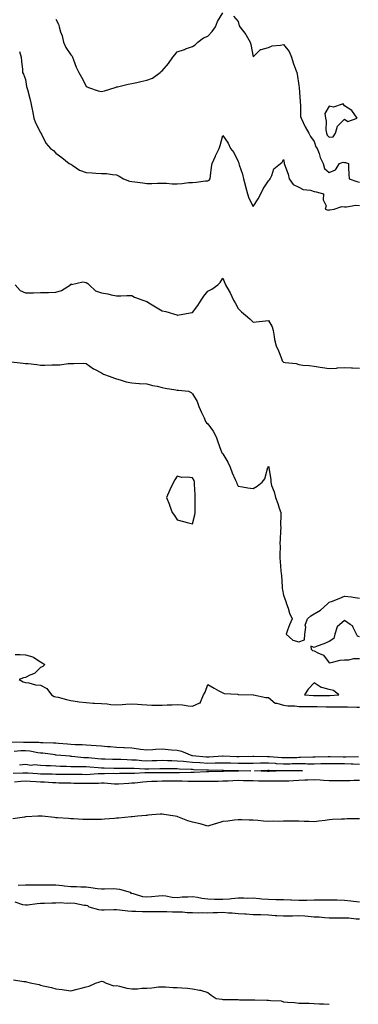
# Model space of a CAD drawing. Units: inches. Extents: x 942083 to 944723, y 7255658 to 7258298.
# Drawn here: x 944104 to 944327, y 7255658 to 7256307 of the extents above; entities that cross this region are included whole.
import ezdxf

# ---------------------------------------------------------------- set-up
doc = ezdxf.new("R2010")
doc.units = ezdxf.units.IN
doc.header["$MEASUREMENT"] = 0
doc.layers.add('Contour_94207255', color=7, linetype='Continuous', true_color=0x043b0d)

msp = doc.modelspace()

# ---------------------------------------------------------------- linework, layer by layer
at = {"layer": 'Contour_94207255'}
for points in [[(944128.05, 7256307.15, 3225), (944129.8, 7256303.67, 3225), (944130.25, 7256301.92, 3225), (944131.17, 7256298.8, 3225), (944132.15, 7256296.02, 3225), (944133.17, 7256291.92, 3225), (944134.6, 7256288.47, 3225), (944138.05, 7256283.45, 3225), (944138.76, 7256282.63, 3225), (944139.05, 7256281.92, 3225), (944139.77, 7256280.2, 3225), (944141.57, 7256275.44, 3225), (944143.27, 7256271.92, 3225), (944144.89, 7256268.76, 3225), (944148.05, 7256262.98, 3225), (944148.69, 7256262.56, 3225), (944149.7, 7256261.92, 3225), (944155.92, 7256259.79, 3225), (944158.05, 7256259.34, 3225), (944160.2, 7256259.77, 3225), (944167.1, 7256261.92, 3225), (944167.72, 7256262.25, 3225), (944168.05, 7256262.4, 3225), (944168.63, 7256262.5, 3225), (944175.65, 7256264.32, 3225), (944178.05, 7256264.62, 3225), (944181.5, 7256265.37, 3225), (944183.94, 7256266.03, 3225), (944188.05, 7256266.82, 3225), (944191.77, 7256268.2, 3225), (944196.72, 7256271.92, 3225), (944197.48, 7256272.49, 3225), (944198.05, 7256272.95, 3225), (944202.16, 7256277.81, 3225), (944205.19, 7256281.92, 3225), (944206.34, 7256283.63, 3225), (944208.05, 7256285.47, 3225), (944212.84, 7256287.13, 3225), (944213.52, 7256287.39, 3225), (944218.05, 7256289.08, 3225), (944219.83, 7256290.14, 3225), (944221.64, 7256291.92, 3225), (944225.32, 7256294.65, 3225), (944228.05, 7256295.8, 3225), (944231.09, 7256298.88, 3225), (944233.16, 7256301.92, 3225), (944234.49, 7256305.48, 3225), (944238.05, 7256311.22, 3225)], [(944245.1, 7256308.97, 3225), (944248.05, 7256305.6, 3225), (944248.83, 7256302.7, 3225), (944249.12, 7256301.92, 3225), (944253.17, 7256297.04, 3225), (944253.39, 7256296.58, 3225), (944256.06, 7256291.92, 3225), (944256.47, 7256290.34, 3225), (944258.05, 7256282.23, 3225), (944262.84, 7256287.13, 3225), (944263.22, 7256287.09, 3225), (944268.05, 7256288.43, 3225), (944270.52, 7256289.45, 3225), (944276.01, 7256289.88, 3225), (944278.05, 7256290.4, 3225), (944281.79, 7256285.66, 3225), (944283.27, 7256281.92, 3225), (944284.41, 7256278.28, 3225), (944285.94, 7256274.03, 3225), (944286.64, 7256271.92, 3225), (944286.94, 7256270.81, 3225), (944288.05, 7256263.4, 3225), (944288.21, 7256262.08, 3225), (944288.23, 7256261.92, 3225), (944288.21, 7256261.76, 3225), (944288.97, 7256252.84, 3225), (944288.88, 7256251.92, 3225), (944289.12, 7256250.85, 3225), (944289.15, 7256243.02, 3225), (944289.61, 7256241.92, 3225), (944291, 7256238.97, 3225), (944292.18, 7256236.05, 3225), (944294.7, 7256231.92, 3225), (944295.82, 7256229.69, 3225), (944298.05, 7256226.41, 3225), (944299.16, 7256223.03, 3225), (944300.19, 7256221.92, 3225), (944301.36, 7256218.61, 3225), (944302, 7256215.87, 3225), (944304.05, 7256211.92, 3225), (944304.89, 7256208.76, 3225), (944308.05, 7256205.98, 3225), (944312.25, 7256207.72, 3225), (944314.76, 7256211.92, 3225), (944317.18, 7256212.79, 3225), (944318.05, 7256212.69, 3225), (944318.78, 7256212.65, 3225), (944320.65, 7256211.92, 3225), (944320.82, 7256209.15, 3225), (944321.05, 7256204.92, 3225), (944321.23, 7256201.92, 3225), (944326.25, 7256200.12, 3225), (944328.05, 7256199.76, 3225)], [(944104.21, 7256285.76, 3224), (944105.32, 7256281.92, 3224), (944105.49, 7256279.36, 3224), (944106.05, 7256273.92, 3224), (944106.17, 7256271.92, 3224), (944106.86, 7256270.73, 3224), (944108.05, 7256267.28, 3224), (944108.87, 7256262.74, 3224), (944109.02, 7256261.92, 3224), (944109.36, 7256260.61, 3224), (944110.91, 7256254.78, 3224), (944111.64, 7256251.92, 3224), (944112.5, 7256247.47, 3224), (944112.68, 7256246.55, 3224), (944113.58, 7256241.92, 3224), (944114.77, 7256238.64, 3224), (944118.05, 7256232.43, 3224), (944118.25, 7256232.12, 3224), (944118.31, 7256231.92, 3224), (944118.67, 7256231.3, 3224), (944121.57, 7256225.44, 3224), (944124.64, 7256221.92, 3224), (944126.54, 7256220.41, 3224), (944128.05, 7256218.82, 3224), (944132.05, 7256215.92, 3224), (944136.86, 7256211.92, 3224), (944137.7, 7256211.57, 3224), (944138.05, 7256211.42, 3224), (944139.3, 7256210.67, 3224), (944143.7, 7256207.57, 3224), (944148.05, 7256206.01, 3224), (944151.93, 7256205.8, 3224), (944154.39, 7256205.58, 3224), (944158.05, 7256205.37, 3224), (944161.41, 7256205.28, 3224), (944165.31, 7256204.66, 3224), (944168.05, 7256204.58, 3224), (944169.73, 7256203.6, 3224), (944172.63, 7256201.92, 3224), (944176.49, 7256200.36, 3224), (944178.05, 7256200.17, 3224), (944180.11, 7256199.86, 3224), (944185.3, 7256199.17, 3224), (944188.05, 7256198.74, 3224), (944191.26, 7256198.71, 3224), (944195.07, 7256198.94, 3224), (944198.05, 7256198.9, 3224), (944200.99, 7256198.98, 3224), (944204.72, 7256198.59, 3224), (944208.05, 7256198.65, 3224), (944211.2, 7256198.77, 3224), (944215.5, 7256199.37, 3224), (944218.05, 7256199.49, 3224), (944220.42, 7256199.55, 3224), (944226.64, 7256200.51, 3224), (944228.05, 7256200.55, 3224), (944228.99, 7256200.98, 3224), (944229.58, 7256201.92, 3224), (944229.92, 7256203.8, 3224), (944230.47, 7256209.5, 3224), (944231.02, 7256211.92, 3224), (944233.11, 7256216.86, 3224), (944233.23, 7256217.1, 3224), (944235.51, 7256221.92, 3224), (944236.17, 7256223.8, 3224), (944238.05, 7256230.41, 3224), (944241.46, 7256225.33, 3224), (944242.98, 7256221.92, 3224), (944245.25, 7256219.12, 3224), (944248.05, 7256213.27, 3224), (944248.47, 7256212.34, 3224), (944248.64, 7256211.92, 3224), (944248.86, 7256211.11, 3224), (944251.02, 7256204.89, 3224), (944251.7, 7256201.92, 3224), (944252.95, 7256197.02, 3224), (944252.99, 7256196.86, 3224), (944254.3, 7256191.92, 3224), (944255.2, 7256189.07, 3224), (944258.05, 7256183.58, 3224), (944261.3, 7256188.67, 3224), (944263.04, 7256191.92, 3224), (944264.66, 7256195.31, 3224), (944268.05, 7256200.52, 3224), (944268.68, 7256201.29, 3224), (944269.08, 7256201.92, 3224), (944270.21, 7256204.08, 3224), (944271.64, 7256208.33, 3224), (944275.99, 7256211.92, 3224), (944277.13, 7256212.84, 3224), (944278.05, 7256214.51, 3224), (944278.42, 7256212.29, 3224), (944278.48, 7256211.92, 3224), (944278.67, 7256211.3, 3224), (944280.99, 7256204.86, 3224), (944281.79, 7256201.92, 3224), (944284.28, 7256198.15, 3224), (944288.05, 7256196.3, 3224), (944291.01, 7256194.88, 3224), (944295.68, 7256194.29, 3224), (944298.05, 7256193.59, 3224), (944299.49, 7256193.36, 3224), (944304.38, 7256191.92, 3224), (944304.08, 7256187.95, 3224), (944305.95, 7256184.02, 3224), (944305.29, 7256181.92, 3224), (944307.42, 7256181.3, 3224), (944308.05, 7256181.36, 3224), (944308.53, 7256181.44, 3224), (944311.21, 7256181.92, 3224), (944316.38, 7256183.59, 3224), (944318.05, 7256183.35, 3224), (944319.44, 7256183.31, 3224), (944325.57, 7256184.4, 3224), (944328.05, 7256184.35, 3224)], [(944101.39, 7256131.92, 3223), (944104.51, 7256128.38, 3223), (944108.05, 7256126.64, 3223), (944112.9, 7256126.77, 3223), (944113.29, 7256126.68, 3223), (944118.05, 7256126.92, 3223), (944122.94, 7256127.03, 3223), (944123.19, 7256127.06, 3223), (944128.05, 7256127.22, 3223), (944131.79, 7256128.18, 3223), (944137.69, 7256131.92, 3223), (944137.79, 7256132.18, 3223), (944138.05, 7256132.7, 3223), (944138.33, 7256132.2, 3223), (944145.9, 7256134.07, 3223), (944148.05, 7256133.47, 3223), (944149.05, 7256132.92, 3223), (944150.12, 7256131.92, 3223), (944154.14, 7256128.01, 3223), (944158.05, 7256126.75, 3223), (944162.3, 7256126.17, 3223), (944164.56, 7256125.41, 3223), (944168.05, 7256124.7, 3223), (944170.85, 7256124.72, 3223), (944174.91, 7256125.06, 3223), (944178.05, 7256125.08, 3223), (944179.97, 7256123.84, 3223), (944185.41, 7256121.92, 3223), (944187.37, 7256121.24, 3223), (944188.05, 7256121.02, 3223), (944190.38, 7256119.59, 3223), (944193.68, 7256117.55, 3223), (944198.05, 7256114.92, 3223), (944200.59, 7256114.46, 3223), (944207.82, 7256112.15, 3223), (944208.05, 7256112.1, 3223), (944208.26, 7256112.13, 3223), (944216.43, 7256113.54, 3223), (944218.05, 7256113.75, 3223), (944221.48, 7256118.49, 3223), (944223.76, 7256121.92, 3223), (944225.42, 7256124.55, 3223), (944228.05, 7256127.78, 3223), (944230.87, 7256129.1, 3223), (944234.76, 7256131.92, 3223), (944236.38, 7256133.59, 3223), (944238.05, 7256136.41, 3223), (944239.3, 7256133.17, 3223), (944239.89, 7256131.92, 3223), (944242.2, 7256127.77, 3223), (944242.83, 7256126.7, 3223), (944245.12, 7256121.92, 3223), (944246.24, 7256120.11, 3223), (944248.05, 7256116.48, 3223), (944250.38, 7256114.25, 3223), (944252.96, 7256111.92, 3223), (944255.76, 7256109.63, 3223), (944258.05, 7256107.43, 3223), (944262.03, 7256107.94, 3223), (944264.13, 7256108, 3223), (944268.05, 7256108.43, 3223), (944270.4, 7256104.27, 3223), (944271.13, 7256101.92, 3223), (944271.89, 7256098.08, 3223), (944272.09, 7256095.96, 3223), (944273.13, 7256091.92, 3223), (944274.75, 7256088.62, 3223), (944276.57, 7256083.4, 3223), (944277.17, 7256081.92, 3223), (944277.55, 7256081.42, 3223), (944278.05, 7256081.09, 3223), (944279.15, 7256080.82, 3223), (944286.3, 7256080.17, 3223), (944288.05, 7256079.5, 3223), (944290.78, 7256079.19, 3223), (944294.94, 7256078.81, 3223), (944298.05, 7256078.43, 3223), (944302.14, 7256077.83, 3223), (944303.6, 7256077.47, 3223), (944308.05, 7256076.95, 3223), (944312.85, 7256077.12, 3223), (944313.41, 7256077.28, 3223), (944318.05, 7256077.55, 3223), (944322.64, 7256077.33, 3223), (944323.36, 7256077.23, 3223), (944328.05, 7256077.05, 3223)], [(944098.78, 7256081.19, 3222), (944106.55, 7256080.42, 3222), (944108.05, 7256080.28, 3222), (944109.88, 7256080.09, 3222), (944115.56, 7256079.43, 3222), (944118.05, 7256079.18, 3222), (944120.82, 7256079.15, 3222), (944125.43, 7256079.3, 3222), (944128.05, 7256079.27, 3222), (944130.74, 7256079.23, 3222), (944136.31, 7256080.18, 3222), (944138.05, 7256080.14, 3222), (944139.87, 7256080.1, 3222), (944146.44, 7256080.31, 3222), (944148.05, 7256080.26, 3222), (944152.84, 7256076.71, 3222), (944153.61, 7256076.36, 3222), (944158.05, 7256074.05, 3222), (944159.38, 7256073.25, 3222), (944163.1, 7256071.92, 3222), (944166.62, 7256070.49, 3222), (944168.05, 7256070.15, 3222), (944170.48, 7256069.49, 3222), (944174.3, 7256068.17, 3222), (944178.05, 7256067.34, 3222), (944182.91, 7256067.06, 3222), (944183.19, 7256067.06, 3222), (944188.05, 7256066.74, 3222), (944191.76, 7256065.63, 3222), (944194.81, 7256065.16, 3222), (944198.05, 7256064.39, 3222), (944200.07, 7256063.94, 3222), (944207.15, 7256062.82, 3222), (944208.05, 7256062.64, 3222), (944208.83, 7256062.7, 3222), (944215.4, 7256061.92, 3222), (944217.21, 7256061.08, 3222), (944218.05, 7256060.25, 3222), (944221.2, 7256055.07, 3222), (944222.3, 7256051.92, 3222), (944224.08, 7256047.95, 3222), (944225.63, 7256044.34, 3222), (944226.69, 7256041.92, 3222), (944227.31, 7256041.18, 3222), (944228.05, 7256040.48, 3222), (944231.7, 7256035.57, 3222), (944233.68, 7256031.92, 3222), (944234.74, 7256028.61, 3222), (944236.79, 7256023.18, 3222), (944237.23, 7256021.92, 3222), (944237.42, 7256021.3, 3222), (944238.05, 7256020.66, 3222), (944241.4, 7256015.27, 3222), (944242.93, 7256011.92, 3222), (944244.24, 7256008.11, 3222), (944246.25, 7256003.72, 3222), (944246.99, 7256001.92, 3222), (944247.3, 7256001.17, 3222), (944248.05, 7255999.31, 3222), (944251.05, 7255998.92, 3222), (944254.41, 7255998.28, 3222), (944258.05, 7255997.85, 3222), (944260.56, 7255999.41, 3222), (944263.91, 7256001.92, 3222), (944265.76, 7256004.21, 3222), (944267.74, 7256011.61, 3222), (944267.87, 7256011.92, 3222), (944267.93, 7256012.04, 3222), (944268.05, 7256012.44, 3222), (944268.32, 7256012.19, 3222), (944268.26, 7256011.92, 3222), (944268.24, 7256011.73, 3222), (944269.68, 7256003.55, 3222), (944269.54, 7256001.92, 3222), (944270.15, 7255999.82, 3222), (944271.77, 7255995.64, 3222), (944272.6, 7255991.92, 3222), (944274.16, 7255988.03, 3222), (944275.18, 7255984.79, 3222), (944276.19, 7255981.92, 3222), (944276.31, 7255980.18, 3222), (944276.05, 7255973.92, 3222), (944276.16, 7255971.92, 3222), (944276.05, 7255969.92, 3222), (944275.77, 7255964.2, 3222), (944275.65, 7255961.92, 3222), (944275.67, 7255959.54, 3222), (944275.56, 7255954.41, 3222), (944275.59, 7255951.92, 3222), (944275.83, 7255949.7, 3222), (944276.31, 7255943.66, 3222), (944276.49, 7255941.92, 3222), (944276.62, 7255940.49, 3222), (944277.02, 7255932.95, 3222), (944277.12, 7255931.92, 3222), (944277.27, 7255931.14, 3222), (944278.05, 7255927.59, 3222), (944279.47, 7255923.34, 3222), (944280, 7255921.92, 3222), (944281.05, 7255918.92, 3222), (944281.85, 7255915.72, 3222), (944283.64, 7255911.92, 3222), (944281.94, 7255908.03, 3222), (944280.7, 7255904.57, 3222), (944279.66, 7255901.92, 3222), (944284.13, 7255898, 3222), (944288.05, 7255896.86, 3222), (944291.83, 7255898.14, 3222), (944292.01, 7255901.92, 3222), (944292.58, 7255906.45, 3222), (944292.15, 7255907.82, 3222), (944293.76, 7255911.92, 3222), (944295.95, 7255914.02, 3222), (944298.05, 7255915.32, 3222), (944302.39, 7255917.58, 3222), (944306.9, 7255921.92, 3222), (944307.55, 7255922.42, 3222), (944308.05, 7255922.85, 3222), (944309.62, 7255923.49, 3222), (944314.63, 7255925.34, 3222), (944318.05, 7255926.93, 3222), (944322.67, 7255926.54, 3222), (944323.84, 7255926.13, 3222), (944328.05, 7255925.54, 3222)], [(944328.05, 7255900.13, 3222), (944326.66, 7255900.53, 3222), (944326.09, 7255901.92, 3222), (944323.76, 7255906.21, 3222), (944323.44, 7255907.31, 3222), (944321.77, 7255908.2, 3222), (944318.05, 7255910.87, 3222), (944313.38, 7255906.59, 3222), (944311.85, 7255901.92, 3222), (944311.02, 7255898.95, 3222), (944308.05, 7255896.99, 3222), (944304.54, 7255895.43, 3222), (944300.05, 7255893.92, 3222), (944298.05, 7255893.15, 3222), (944296.05, 7255893.92, 3222), (944296.24, 7255891.92, 3222), (944297.15, 7255891.02, 3222), (944298.05, 7255890.85, 3222), (944300.49, 7255889.48, 3222), (944304.2, 7255888.07, 3222), (944308.05, 7255883.03, 3222), (944309.33, 7255883.2, 3222), (944315.23, 7255884.74, 3222), (944318.05, 7255885.01, 3222), (944321.04, 7255884.91, 3222), (944324.17, 7255885.8, 3222), (944328.05, 7255885.72, 3222)], [(944101.41, 7255888.56, 3221), (944104.57, 7255888.44, 3221), (944108.05, 7255888.19, 3221), (944112.99, 7255886.86, 3221), (944113.5, 7255886.47, 3221), (944118.05, 7255883.63, 3221), (944119.14, 7255883.01, 3221), (944120.79, 7255881.92, 3221), (944119.44, 7255880.53, 3221), (944118.05, 7255879.87, 3221), (944114.1, 7255875.87, 3221), (944110.99, 7255874.86, 3221), (944108.05, 7255873.39, 3221), (944106.87, 7255873.1, 3221), (944103.91, 7255871.92, 3221), (944106.54, 7255870.41, 3221), (944108.05, 7255870.08, 3221), (944110.22, 7255869.75, 3221), (944114.71, 7255868.58, 3221), (944118.05, 7255868.18, 3221), (944122.26, 7255866.13, 3221), (944125.18, 7255861.92, 3221), (944126.9, 7255860.77, 3221), (944128.05, 7255860.67, 3221), (944129.71, 7255860.26, 3221), (944135.03, 7255858.9, 3221), (944138.05, 7255858.18, 3221), (944142.39, 7255857.58, 3221), (944143.47, 7255857.34, 3221), (944148.05, 7255856.82, 3221), (944152.58, 7255856.45, 3221), (944153.52, 7255856.45, 3221), (944158.05, 7255856.13, 3221), (944161.99, 7255855.86, 3221), (944164.35, 7255855.62, 3221), (944168.05, 7255855.35, 3221), (944171.71, 7255855.58, 3221), (944174.12, 7255855.85, 3221), (944178.05, 7255856.07, 3221), (944181.9, 7255855.77, 3221), (944184.43, 7255855.54, 3221), (944188.05, 7255855.25, 3221), (944191.29, 7255855.16, 3221), (944194.86, 7255855.11, 3221), (944198.05, 7255855.03, 3221), (944201.41, 7255855.28, 3221), (944204.68, 7255855.29, 3221), (944208.05, 7255855.58, 3221), (944211.42, 7255855.29, 3221), (944215.25, 7255854.72, 3221), (944218.05, 7255854.44, 3221), (944222.84, 7255856.71, 3221), (944223.34, 7255856.63, 3221), (944223.23, 7255857.1, 3221), (944225.27, 7255861.92, 3221), (944226.32, 7255863.65, 3221), (944228.05, 7255868.66, 3221), (944232.31, 7255866.18, 3221), (944235.36, 7255864.61, 3221), (944238.05, 7255863.17, 3221), (944238.91, 7255862.78, 3221), (944247.7, 7255862.27, 3221), (944248.05, 7255862.17, 3221), (944248.31, 7255862.18, 3221), (944258.06, 7255861.93, 3221), (944258.12, 7255861.92, 3221), (944266.31, 7255860.18, 3221), (944268.05, 7255860.04, 3221), (944272.58, 7255856.45, 3221), (944273.52, 7255856.45, 3221), (944278.05, 7255855.05, 3221), (944280.76, 7255854.63, 3221), (944285.36, 7255854.61, 3221), (944288.05, 7255854.28, 3221), (944290.33, 7255854.2, 3221), (944295.76, 7255854.21, 3221), (944298.05, 7255854.13, 3221), (944300.23, 7255854.1, 3221), (944306.02, 7255853.95, 3221), (944308.05, 7255853.92, 3221), (944310.12, 7255853.99, 3221), (944316.02, 7255853.95, 3221), (944318.05, 7255854.03, 3221), (944320.14, 7255854.01, 3221), (944326.24, 7255853.73, 3221), (944328.05, 7255853.71, 3221)], [(944098.95, 7255831.02, 3220), (944106.82, 7255830.69, 3220), (944108.05, 7255830.74, 3220), (944109.35, 7255830.62, 3220), (944116.84, 7255830.71, 3220), (944118.05, 7255830.57, 3220), (944119.51, 7255830.46, 3220), (944126.47, 7255830.34, 3220), (944128.05, 7255830.2, 3220), (944129.92, 7255830.05, 3220), (944135.79, 7255829.66, 3220), (944138.05, 7255829.47, 3220), (944140.71, 7255829.26, 3220), (944145.33, 7255829.2, 3220), (944148.05, 7255828.94, 3220), (944151.32, 7255828.65, 3220), (944154.73, 7255828.6, 3220), (944158.05, 7255828.24, 3220), (944162.01, 7255827.96, 3220), (944163.93, 7255827.8, 3220), (944168.05, 7255827.52, 3220), (944172.76, 7255827.21, 3220), (944173.31, 7255827.18, 3220), (944178.05, 7255826.87, 3220), (944182.49, 7255826.36, 3220), (944183.86, 7255826.11, 3220), (944188.05, 7255825.57, 3220), (944192, 7255825.87, 3220), (944193.96, 7255826.01, 3220), (944198.05, 7255826.32, 3220), (944202.09, 7255825.96, 3220), (944204.26, 7255825.71, 3220), (944208.05, 7255825.36, 3220), (944210.83, 7255824.7, 3220), (944217.65, 7255821.92, 3220), (944218, 7255821.87, 3220), (944218.1, 7255821.87, 3220), (944227.14, 7255821.01, 3220), (944228.05, 7255820.95, 3220), (944229, 7255820.97, 3220), (944237.75, 7255821.62, 3220), (944238.05, 7255821.63, 3220), (944238.35, 7255821.62, 3220), (944247.35, 7255821.22, 3220), (944248.05, 7255821.2, 3220), (944248.77, 7255821.2, 3220), (944257.71, 7255821.58, 3220), (944258.05, 7255821.59, 3220), (944258.38, 7255821.59, 3220), (944267.43, 7255821.3, 3220), (944268.05, 7255821.3, 3220), (944268.7, 7255821.27, 3220), (944276.79, 7255820.66, 3220), (944278.05, 7255820.59, 3220), (944279.37, 7255820.6, 3220), (944286.84, 7255820.71, 3220), (944288.05, 7255820.73, 3220), (944289.25, 7255820.72, 3220), (944297.24, 7255821.11, 3220), (944298.05, 7255821.11, 3220), (944298.84, 7255821.13, 3220), (944307.38, 7255821.25, 3220), (944308.05, 7255821.27, 3220), (944308.71, 7255821.26, 3220), (944317.16, 7255821.03, 3220), (944318.05, 7255821.02, 3220), (944318.97, 7255821, 3220), (944327.29, 7255821.16, 3220)], [(944328.05, 7255816.09, 3219), (944323.77, 7255816.2, 3219), (944322.42, 7255816.29, 3219), (944318.05, 7255816.37, 3219), (944313.52, 7255816.45, 3219), (944312.59, 7255816.46, 3219), (944308.05, 7255816.53, 3219), (944303.55, 7255816.42, 3219), (944302.51, 7255816.38, 3219), (944298.05, 7255816.27, 3219), (944293.67, 7255816.3, 3219), (944292.49, 7255816.36, 3219), (944288.05, 7255816.39, 3219), (944283.64, 7255816.33, 3219), (944282.45, 7255816.32, 3219), (944278.05, 7255816.27, 3219), (944273.45, 7255816.52, 3219), (944272.68, 7255816.55, 3219), (944268.05, 7255816.82, 3219), (944263.19, 7255816.78, 3219), (944262.9, 7255816.77, 3219), (944258.05, 7255816.73, 3219), (944253.28, 7255816.69, 3219), (944252.83, 7255816.7, 3219), (944248.05, 7255816.66, 3219), (944243.16, 7255816.81, 3219), (944242.94, 7255816.81, 3219), (944238.05, 7255816.97, 3219), (944233.13, 7255816.84, 3219), (944232.97, 7255816.84, 3219), (944228.05, 7255816.73, 3219), (944223.15, 7255817.02, 3219), (944222.93, 7255817.04, 3219), (944218.05, 7255817.35, 3219), (944213.8, 7255817.67, 3219), (944212.07, 7255817.9, 3219), (944208.05, 7255818.24, 3219), (944204.45, 7255818.32, 3219), (944201.52, 7255818.45, 3219), (944198.05, 7255818.54, 3219), (944194.57, 7255818.44, 3219), (944191.61, 7255818.36, 3219), (944188.05, 7255818.27, 3219), (944184.6, 7255818.47, 3219), (944181.21, 7255818.76, 3219), (944178.05, 7255818.95, 3219), (944175.14, 7255819.01, 3219), (944170.77, 7255819.2, 3219), (944168.05, 7255819.25, 3219), (944165.44, 7255819.31, 3219), (944160.54, 7255819.43, 3219), (944158.05, 7255819.5, 3219), (944155.81, 7255819.68, 3219), (944149.68, 7255820.29, 3219), (944148.05, 7255820.44, 3219), (944146.62, 7255820.49, 3219), (944138.63, 7255821.34, 3219), (944138.05, 7255821.36, 3219), (944137.52, 7255821.39, 3219), (944131.28, 7255821.92, 3219), (944128.34, 7255822.21, 3219), (944128.05, 7255822.24, 3219), (944127.7, 7255822.27, 3219), (944119.53, 7255823.4, 3219), (944118.05, 7255823.52, 3219), (944116.25, 7255823.72, 3219), (944110.97, 7255824.84, 3219), (944108.05, 7255825.09, 3219), (944104.98, 7255824.99, 3219), (944100.61, 7255824.48, 3219)], [(944104.19, 7255815.78, 3218), (944108.05, 7255816.13, 3218), (944111.75, 7255815.62, 3218), (944114.05, 7255815.92, 3218), (944118.05, 7255815.58, 3218), (944121.44, 7255815.31, 3218), (944124.67, 7255815.3, 3218), (944128.05, 7255815.06, 3218), (944131.06, 7255814.93, 3218), (944135.06, 7255814.91, 3218), (944138.05, 7255814.78, 3218), (944140.78, 7255814.65, 3218), (944145.22, 7255814.75, 3218), (944148.05, 7255814.63, 3218), (944150.55, 7255814.42, 3218), (944155.93, 7255814.04, 3218), (944158.05, 7255813.86, 3218), (944159.95, 7255813.82, 3218), (944166.32, 7255813.65, 3218), (944168.05, 7255813.61, 3218), (944169.7, 7255813.57, 3218), (944176.37, 7255813.6, 3218), (944178.05, 7255813.57, 3218), (944179.6, 7255813.47, 3218), (944186.76, 7255813.21, 3218), (944188.05, 7255813.13, 3218), (944189.29, 7255813.16, 3218), (944196.65, 7255813.32, 3218), (944198.05, 7255813.35, 3218), (944199.45, 7255813.32, 3218), (944206.66, 7255813.31, 3218), (944208.05, 7255813.28, 3218), (944209.3, 7255813.17, 3218), (944217.07, 7255812.9, 3218), (944218.05, 7255812.82, 3218), (944218.9, 7255812.77, 3218), (944227.42, 7255812.55, 3218), (944228.05, 7255812.51, 3218), (944228.66, 7255812.53, 3218), (944237.66, 7255812.31, 3218), (944238.05, 7255812.32, 3218), (944238.43, 7255812.3, 3218), (944247.84, 7255812.13, 3218), (944248.26, 7255812.13, 3218), (944256.44, 7255811.92, 3218), (944248.32, 7255811.65, 3218), (944248.05, 7255811.65, 3218), (944247.77, 7255811.64, 3218), (944238.56, 7255811.41, 3218), (944238.05, 7255811.39, 3218), (944237.5, 7255811.37, 3218), (944228.88, 7255811.09, 3218), (944228.05, 7255811.07, 3218), (944227.2, 7255811.07, 3218), (944219.18, 7255810.79, 3218), (944218.05, 7255810.79, 3218), (944216.91, 7255810.78, 3218), (944209.5, 7255810.47, 3218), (944208.05, 7255810.46, 3218), (944206.59, 7255810.46, 3218), (944199.51, 7255810.46, 3218), (944198.05, 7255810.46, 3218), (944196.57, 7255810.44, 3218), (944189.38, 7255810.59, 3218), (944188.05, 7255810.57, 3218), (944186.59, 7255810.46, 3218), (944179.8, 7255810.17, 3218), (944178.05, 7255810.02, 3218), (944176.09, 7255809.96, 3218), (944169.98, 7255809.99, 3218), (944168.05, 7255809.93, 3218), (944166.12, 7255809.99, 3218), (944160.17, 7255809.8, 3218), (944158.05, 7255809.86, 3218), (944155.88, 7255809.75, 3218), (944150.59, 7255809.38, 3218), (944148.05, 7255809.26, 3218), (944145.45, 7255809.32, 3218), (944140.56, 7255809.41, 3218), (944138.05, 7255809.47, 3218), (944135.63, 7255809.5, 3218), (944130.49, 7255809.48, 3218), (944128.05, 7255809.51, 3218), (944125.73, 7255809.6, 3218), (944120.39, 7255809.58, 3218), (944118.05, 7255809.65, 3218), (944115.91, 7255809.78, 3218), (944109.78, 7255810.19, 3218), (944108.05, 7255810.3, 3218), (944106.33, 7255810.2, 3218), (944099.96, 7255810.01, 3218)], [(944100.77, 7255804.64, 3219), (944104.95, 7255805.02, 3219), (944108.05, 7255805.19, 3219), (944111.13, 7255805, 3219), (944115.22, 7255804.75, 3219), (944118.05, 7255804.58, 3219), (944120.62, 7255804.49, 3219), (944125.86, 7255804.11, 3219), (944128.05, 7255804.03, 3219), (944130.13, 7255804, 3219), (944136.12, 7255803.85, 3219), (944138.05, 7255803.82, 3219), (944139.92, 7255803.79, 3219), (944146.34, 7255803.63, 3219), (944148.05, 7255803.59, 3219), (944149.8, 7255803.67, 3219), (944156.17, 7255803.8, 3219), (944158.05, 7255803.89, 3219), (944159.97, 7255803.84, 3219), (944166.68, 7255803.29, 3219), (944168.05, 7255803.25, 3219), (944169.43, 7255803.3, 3219), (944176.2, 7255803.77, 3219), (944178.05, 7255803.82, 3219), (944180.13, 7255804, 3219), (944185.33, 7255804.64, 3219), (944188.05, 7255804.86, 3219), (944191.04, 7255804.91, 3219), (944194.87, 7255805.1, 3219), (944198.05, 7255805.15, 3219), (944204.82, 7255805.15, 3219), (944208.05, 7255805.14, 3219), (944211.29, 7255805.16, 3219), (944214.92, 7255805.05, 3219), (944218.05, 7255805.06, 3219), (944221.2, 7255805.07, 3219), (944225.02, 7255804.95, 3219), (944228.05, 7255804.95, 3219), (944231.16, 7255805.03, 3219), (944234.87, 7255805.1, 3219), (944238.05, 7255805.19, 3219), (944241.44, 7255805.31, 3219), (944244.51, 7255805.46, 3219), (944248.05, 7255805.58, 3219), (944251.69, 7255805.56, 3219), (944254.52, 7255805.45, 3219), (944258.05, 7255805.43, 3219), (944261.43, 7255805.3, 3219), (944264.71, 7255805.26, 3219), (944268.05, 7255805.13, 3219), (944271.34, 7255805.21, 3219), (944274.8, 7255805.17, 3219), (944278.05, 7255805.25, 3219), (944281.47, 7255805.34, 3219), (944284.45, 7255805.52, 3219), (944288.05, 7255805.6, 3219), (944291.97, 7255805.84, 3219), (944294.06, 7255805.91, 3219), (944298.05, 7255806.17, 3219), (944302.02, 7255805.89, 3219), (944304.26, 7255805.71, 3219), (944308.05, 7255805.45, 3219), (944311.57, 7255805.44, 3219), (944314.58, 7255805.39, 3219), (944318.05, 7255805.38, 3219), (944321.68, 7255805.55, 3219), (944324.39, 7255805.58, 3219), (944328.05, 7255805.78, 3219)], [(944328.05, 7255780.19, 3220), (944326.27, 7255780.14, 3220), (944319.87, 7255780.1, 3220), (944318.05, 7255780.06, 3220), (944316.09, 7255779.96, 3220), (944310.31, 7255779.66, 3220), (944308.05, 7255779.56, 3220), (944305.33, 7255779.2, 3220), (944301.3, 7255778.67, 3220), (944298.05, 7255778.25, 3220), (944294.57, 7255778.44, 3220), (944291.59, 7255778.38, 3220), (944288.05, 7255778.55, 3220), (944284.71, 7255778.58, 3220), (944281.37, 7255778.6, 3220), (944278.05, 7255778.64, 3220), (944274.66, 7255778.53, 3220), (944271.37, 7255778.6, 3220), (944268.05, 7255778.48, 3220), (944264.85, 7255778.72, 3220), (944260.96, 7255779.01, 3220), (944258.05, 7255779.22, 3220), (944255.43, 7255779.3, 3220), (944250.49, 7255779.48, 3220), (944248.05, 7255779.55, 3220), (944245.46, 7255779.33, 3220), (944241.33, 7255778.64, 3220), (944238.05, 7255778.4, 3220), (944233.1, 7255776.87, 3220), (944232.95, 7255776.82, 3220), (944228.05, 7255775.33, 3220), (944223.14, 7255776.83, 3220), (944223.01, 7255776.88, 3220), (944218.05, 7255778.09, 3220), (944214.92, 7255778.79, 3220), (944208.37, 7255781.6, 3220), (944208.05, 7255781.7, 3220), (944207.85, 7255781.72, 3220), (944206.57, 7255781.92, 3220), (944199.29, 7255783.16, 3220), (944198.05, 7255783.3, 3220), (944196.77, 7255783.2, 3220), (944188.64, 7255782.51, 3220), (944188.05, 7255782.46, 3220), (944187.55, 7255782.42, 3220), (944181.85, 7255781.92, 3220), (944178.38, 7255781.59, 3220), (944178.05, 7255781.55, 3220), (944177.64, 7255781.51, 3220), (944169.26, 7255780.71, 3220), (944168.05, 7255780.6, 3220), (944166.6, 7255780.47, 3220), (944160.07, 7255779.9, 3220), (944158.05, 7255779.72, 3220), (944155.8, 7255779.67, 3220), (944150.19, 7255779.78, 3220), (944148.05, 7255779.72, 3220), (944145.97, 7255779.84, 3220), (944139.77, 7255780.2, 3220), (944138.05, 7255780.3, 3220), (944136.52, 7255780.39, 3220), (944129.15, 7255780.82, 3220), (944128.05, 7255780.88, 3220), (944127.15, 7255781.02, 3220), (944119.08, 7255781.92, 3220), (944118.16, 7255782.03, 3220), (944117.94, 7255782.03, 3220), (944116.15, 7255781.92, 3220), (944108.49, 7255781.48, 3220), (944108.05, 7255781.45, 3220), (944107.51, 7255781.38, 3220), (944099.72, 7255780.25, 3220)], [(944103.4, 7255736.57, 3220), (944108.05, 7255736.63, 3220), (944112.82, 7255736.69, 3220), (944113.29, 7255736.68, 3220), (944118.05, 7255736.73, 3220), (944122.85, 7255736.72, 3220), (944123.26, 7255736.71, 3220), (944128.05, 7255736.7, 3220), (944132.46, 7255736.33, 3220), (944133.86, 7255736.11, 3220), (944138.05, 7255735.7, 3220), (944141.72, 7255735.59, 3220), (944144.5, 7255735.47, 3220), (944148.05, 7255735.38, 3220), (944151.19, 7255735.06, 3220), (944155.62, 7255734.35, 3220), (944158.05, 7255734.08, 3220), (944160.17, 7255734.04, 3220), (944165.76, 7255734.21, 3220), (944168.05, 7255734.18, 3220), (944169.97, 7255733.84, 3220), (944177.05, 7255731.92, 3220), (944177.39, 7255731.26, 3220), (944178.05, 7255731.12, 3220), (944178.96, 7255731.01, 3220), (944185.19, 7255729.06, 3220), (944188.05, 7255728.84, 3220), (944190.97, 7255729, 3220), (944195.68, 7255729.55, 3220), (944198.05, 7255729.69, 3220), (944200.48, 7255729.49, 3220), (944204.71, 7255728.58, 3220), (944208.05, 7255728.38, 3220), (944211.24, 7255728.73, 3220), (944214.9, 7255728.77, 3220), (944218.05, 7255729.06, 3220), (944221.43, 7255728.54, 3220), (944224.12, 7255727.99, 3220), (944228.05, 7255727.46, 3220), (944232.62, 7255727.35, 3220), (944233.43, 7255727.3, 3220), (944238.05, 7255727.19, 3220), (944242.39, 7255727.58, 3220), (944243.82, 7255727.69, 3220), (944248.05, 7255728.06, 3220), (944251.78, 7255728.19, 3220), (944254.1, 7255727.97, 3220), (944258.05, 7255728.08, 3220), (944262.22, 7255727.75, 3220), (944263.67, 7255727.55, 3220), (944268.05, 7255727.24, 3220), (944272.85, 7255727.12, 3220), (944273.22, 7255727.09, 3220), (944278.05, 7255726.98, 3220), (944282.88, 7255726.75, 3220), (944283.23, 7255726.74, 3220), (944288.05, 7255726.54, 3220), (944292.78, 7255726.65, 3220), (944293.3, 7255726.67, 3220), (944298.05, 7255726.77, 3220), (944302.95, 7255726.82, 3220), (944303.14, 7255726.83, 3220), (944308.05, 7255726.88, 3220), (944312.87, 7255726.74, 3220), (944313.23, 7255726.74, 3220), (944318.05, 7255726.62, 3220), (944322.31, 7255726.18, 3220), (944323.99, 7255725.98, 3220), (944328.05, 7255725.55, 3220)], [(944328.05, 7255714.16, 3220), (944325.9, 7255714.07, 3220), (944320.89, 7255714.76, 3220), (944318.05, 7255714.68, 3220), (944315.28, 7255714.69, 3220), (944310.95, 7255714.82, 3220), (944308.05, 7255714.84, 3220), (944304.95, 7255715.02, 3220), (944301.46, 7255715.33, 3220), (944298.05, 7255715.51, 3220), (944294.19, 7255715.78, 3220), (944292.11, 7255715.98, 3220), (944288.05, 7255716.25, 3220), (944283.82, 7255716.15, 3220), (944282.25, 7255716.12, 3220), (944278.05, 7255716.02, 3220), (944273.68, 7255716.29, 3220), (944272.52, 7255716.39, 3220), (944268.05, 7255716.65, 3220), (944263.13, 7255716.84, 3220), (944262.98, 7255716.85, 3220), (944258.05, 7255717.04, 3220), (944253.41, 7255717.28, 3220), (944252.59, 7255717.38, 3220), (944248.05, 7255717.64, 3220), (944244.12, 7255717.99, 3220), (944241.82, 7255718.15, 3220), (944238.05, 7255718.47, 3220), (944234.43, 7255718.3, 3220), (944231.65, 7255718.32, 3220), (944228.05, 7255718.12, 3220), (944224.37, 7255718.24, 3220), (944221.87, 7255718.1, 3220), (944218.05, 7255718.21, 3220), (944214.44, 7255718.31, 3220), (944211.37, 7255718.6, 3220), (944208.05, 7255718.7, 3220), (944204.92, 7255718.79, 3220), (944201.06, 7255718.91, 3220), (944198.05, 7255718.99, 3220), (944195.14, 7255719.01, 3220), (944190.96, 7255719.01, 3220), (944188.05, 7255719.03, 3220), (944185.08, 7255718.95, 3220), (944180.81, 7255719.16, 3220), (944178.05, 7255719.08, 3220), (944175.45, 7255719.32, 3220), (944169.97, 7255720, 3220), (944168.05, 7255720.19, 3220), (944166.34, 7255720.21, 3220), (944159.95, 7255720.02, 3220), (944158.05, 7255720.04, 3220), (944156.36, 7255720.23, 3220), (944149.94, 7255721.92, 3220), (944149.09, 7255722.96, 3220), (944148.05, 7255723.07, 3220), (944146.81, 7255723.16, 3220), (944140.63, 7255724.5, 3220), (944138.05, 7255724.64, 3220), (944135.58, 7255724.39, 3220), (944131.04, 7255724.91, 3220), (944128.05, 7255724.7, 3220), (944125.37, 7255724.6, 3220), (944120.62, 7255724.49, 3220), (944118.05, 7255724.39, 3220), (944115.76, 7255724.21, 3220), (944109.49, 7255723.36, 3220), (944108.05, 7255723.23, 3220), (944106.43, 7255723.54, 3220), (944101.35, 7255725.22, 3220)], [(944100.28, 7255674.15, 3220), (944106.94, 7255673.03, 3220), (944108.05, 7255672.96, 3220), (944108.87, 7255672.74, 3220), (944112.24, 7255671.92, 3220), (944117.15, 7255671.02, 3220), (944118.05, 7255670.64, 3220), (944119.76, 7255670.21, 3220), (944125.16, 7255669.03, 3220), (944128.05, 7255668.25, 3220), (944132.28, 7255667.69, 3220), (944133.62, 7255667.49, 3220), (944138.05, 7255666.92, 3220), (944142.06, 7255667.91, 3220), (944144.81, 7255668.68, 3220), (944148.05, 7255669.53, 3220), (944150, 7255669.97, 3220), (944154.31, 7255671.92, 3220), (944157.12, 7255672.85, 3220), (944158.05, 7255673.16, 3220), (944159.16, 7255673.03, 3220), (944161.2, 7255671.92, 3220), (944166.3, 7255670.17, 3220), (944168.05, 7255670.33, 3220), (944170.01, 7255669.96, 3220), (944174.85, 7255668.72, 3220), (944178.05, 7255668.21, 3220), (944181.77, 7255668.2, 3220), (944184.8, 7255668.67, 3220), (944188.05, 7255668.64, 3220), (944191.18, 7255668.79, 3220), (944195.59, 7255669.46, 3220), (944198.05, 7255669.6, 3220), (944200.36, 7255669.61, 3220), (944205.29, 7255669.16, 3220), (944208.05, 7255669.17, 3220), (944211.14, 7255668.83, 3220), (944214.76, 7255668.63, 3220), (944218.05, 7255668.24, 3220), (944222.69, 7255667.28, 3220), (944223.4, 7255667.27, 3220), (944228.05, 7255665.71, 3220), (944230.24, 7255664.11, 3220), (944233.63, 7255661.92, 3220), (944237.43, 7255661.3, 3220), (944238.05, 7255661.22, 3220), (944238.83, 7255661.14, 3220), (944247.32, 7255661.19, 3220), (944248.05, 7255661.09, 3220), (944249.01, 7255660.96, 3220), (944257.15, 7255661.02, 3220), (944258.05, 7255660.87, 3220), (944259.11, 7255660.86, 3220), (944266.92, 7255660.79, 3220), (944268.05, 7255660.78, 3220), (944269.54, 7255660.43, 3220), (944276.41, 7255660.28, 3220), (944278.05, 7255659.6, 3220), (944280.61, 7255659.36, 3220), (944285.27, 7255659.14, 3220), (944288.05, 7255658.86, 3220), (944291.16, 7255658.81, 3220), (944294.82, 7255658.69, 3220), (944298.05, 7255658.63, 3220), (944301.58, 7255658.39, 3220), (944304.38, 7255658.25, 3220), (944307.97, 7255658, 3220)]]:
    msp.add_polyline3d(points, dxfattribs=at)
for points in [[(944308.05, 7256229.35, 3226), (944310.56, 7256229.41, 3226), (944312.1, 7256231.92, 3226), (944313.47, 7256236.5, 3226), (944318.05, 7256241.15, 3226), (944320.26, 7256239.71, 3226), (944326.35, 7256241.92, 3226), (944322.9, 7256246.77, 3226), (944318.05, 7256249.89, 3226), (944317.32, 7256251.19, 3226), (944310.91, 7256249.06, 3226), (944308.05, 7256249.74, 3226), (944305.08, 7256244.89, 3226), (944305.58, 7256241.92, 3226), (944306.02, 7256239.89, 3226), (944305.87, 7256234.1, 3226), (944306.18, 7256231.92, 3226), (944306.8, 7256230.67, 3226)], [(944218.05, 7255974.45, 3222), (944219.51, 7255980.46, 3222), (944219.78, 7255981.92, 3222), (944219.89, 7255983.76, 3222), (944219.75, 7255990.22, 3222), (944219.87, 7255991.92, 3222), (944219.8, 7255993.67, 3222), (944219.37, 7256000.6, 3222), (944219.32, 7256001.92, 3222), (944219.19, 7256003.06, 3222), (944218.05, 7256004.82, 3222), (944214.57, 7256005.4, 3222), (944211.11, 7256004.98, 3222), (944208.05, 7256005.96, 3222), (944206.41, 7256003.56, 3222), (944205.44, 7256001.92, 3222), (944203.05, 7255996.92, 3222), (944201, 7255991.92, 3222), (944202.81, 7255987.16, 3222), (944202.94, 7255986.81, 3222), (944204.72, 7255981.92, 3222), (944206.16, 7255980.03, 3222), (944208.05, 7255977.17, 3222), (944212.19, 7255976.06, 3222), (944214.56, 7255975.41, 3222)], [(944308.05, 7255861.44, 3222), (944308.52, 7255861.45, 3222), (944314.48, 7255861.92, 3222), (944310.86, 7255864.73, 3222), (944308.05, 7255865.45, 3222), (944303.24, 7255866.73, 3222), (944302.85, 7255866.72, 3222), (944298.05, 7255869.69, 3222), (944294.29, 7255865.68, 3222), (944291.72, 7255861.92, 3222), (944297.62, 7255861.49, 3222), (944298.05, 7255861.47, 3222), (944298.5, 7255861.47, 3222), (944307.57, 7255861.44, 3222)], [(944288.05, 7255811.72, 3218), (944287.85, 7255811.72, 3218), (944278.08, 7255811.89, 3218), (944278.02, 7255811.89, 3218), (944268.62, 7255811.35, 3218), (944268.05, 7255811.34, 3218), (944267.49, 7255811.36, 3218), (944258.89, 7255811.92, 3218), (944267.64, 7255812.33, 3218), (944268.05, 7255812.34, 3218), (944268.44, 7255812.31, 3218), (944278.03, 7255811.94, 3218), (944278.07, 7255811.94, 3218), (944287.91, 7255812.06, 3218), (944288.19, 7255812.06, 3218), (944290.38, 7255811.92, 3218), (944288.24, 7255811.73, 3218)]]:
    msp.add_polyline3d(points, close=True, dxfattribs=at)

doc.saveas('drawing.dxf')
